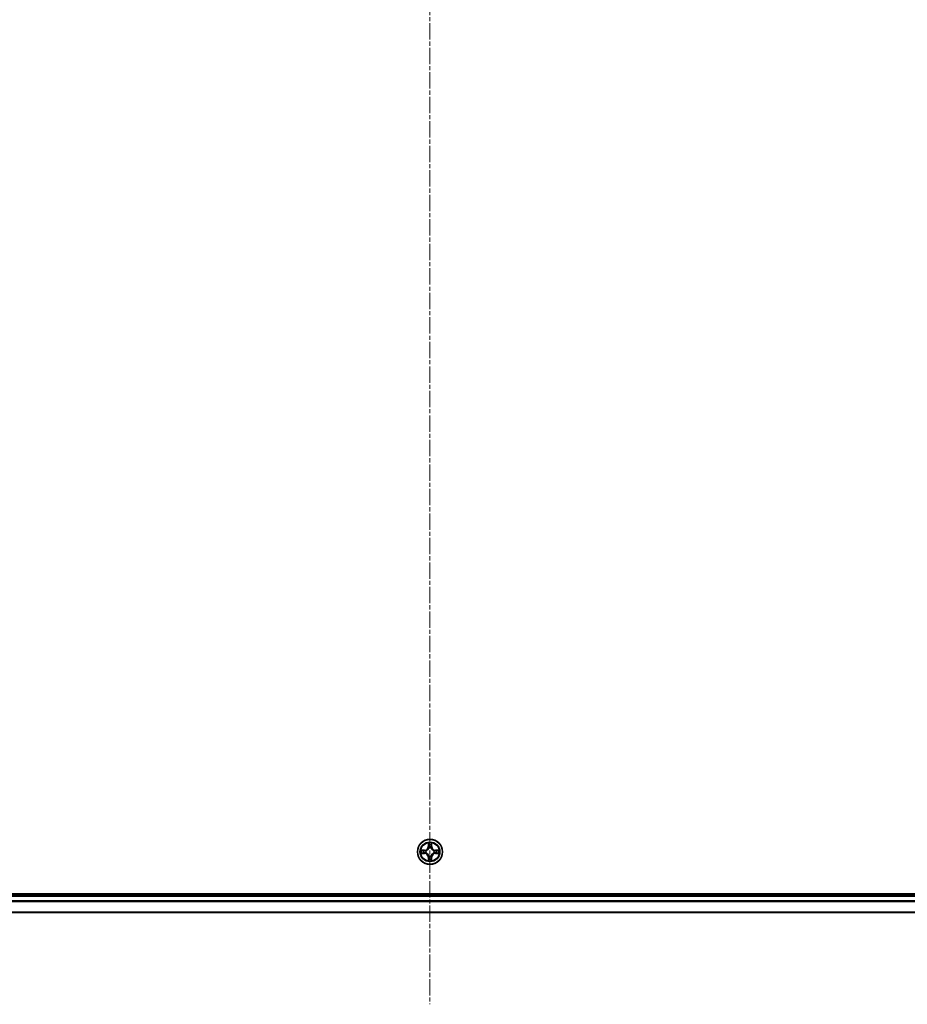
# Model space of a CAD drawing. Units: millimetres. Extents: x 0 to 10281, y 0 to 2388.
# Drawn here: x 2958 to 3164, y 1247 to 1475 of the extents above; entities that cross this region are included whole.
import ezdxf

# ---------------------------------------------------------------- set-up
doc = ezdxf.new("R2010")
doc.units = ezdxf.units.MM
doc.header["$LTSCALE"] = 0.666667
doc.linetypes.add('CHAIN', pattern=[0.3543, 0.2362, -0.0295, 0.0591, -0.0295])
for name, color, linetype, lineweight in [('Centerline (ISO)', 131, 'Continuous', 18), ('Visible (ISO)', 7, 'Continuous', 35), ('Visible Narrow (ISO)', 7, 'Continuous', 25)]:
    doc.layers.add(name, color=color, linetype=linetype, lineweight=lineweight)

msp = doc.modelspace()

# ---------------------------------------------------------------- linework, layer by layer
at = {"layer": 'Centerline (ISO)', "linetype": 'CHAIN', "ltscale": 23.990969}
msp.add_line((3053.26029, 1717.67353), (3053.26029, 1247.17353), dxfattribs=at)
at = {"layer": 'Visible (ISO)'}
for p, q in [((3333.26029, 1272.72353), (2773.26029, 1272.72353)), ((3328.26029, 1272.42353), (2778.26029, 1272.42353)), ((3328.26029, 1268.42353), (2778.26029, 1268.42353))]:
    msp.add_line(p, q, dxfattribs=at)
msp.add_circle((3053.26029, 1282.42353), 2.9, dxfattribs=at)
for start, end in [(169.1867335, 169.1872833), (190.8127167, 190.8132665), (167.0616044, 167.0634047), (192.9365953, 192.9383956), (102.9365953, 102.9383956), (100.8127167, 100.8132665), (79.1867335, 79.1872833), (77.0616044, 77.0634047), (12.9365953, 12.9383956), (347.0616044, 347.0634047), (10.8127167, 10.8132665), (349.1867335, 349.1872833), (257.0616044, 257.0634047), (259.1867335, 259.1872833), (280.8127167, 280.8132665), (282.9365953, 282.9383956)]:
    msp.add_arc((3053.26029, 1282.42353), 1.2295, start, end, dxfattribs=at)
for points, knots in [([(3052.95975, 1284.18224), (3052.95771, 1284.2636), (3052.91173, 1284.3548), (3052.87071, 1284.44438), (3052.87027, 1284.44532), (3052.86984, 1284.44625)], [0, 0, 0, 0, 0.03205597372, 0.03205597372, 0.03239430317, 0.03239430317, 0.03239430317, 0.03239430317]), ([(3052.86984, 1284.44625), (3052.87006, 1284.44523), (3052.87028, 1284.4442), (3052.87245, 1284.43378), (3052.87443, 1284.42437), (3052.87641, 1284.41495)], [-0.032394303167, -0.032394303167, -0.032394303167, -0.032394303167, -0.032055973721, -0.032055973721, -0.028972758337, -0.028972758337, -0.028972758337, -0.028972758337]), ([(3053.65073, 1284.44625), (3053.6503, 1284.44532), (3053.64987, 1284.44438), (3053.64913, 1284.44278), (3053.64883, 1284.44211), (3053.64852, 1284.44144)], [-0.0003383294466, -0.0003383294466, -0.0003383294466, -0.0003383294466, 0, 0, 0.0002415179139, 0.0002415179139, 0.0002415179139, 0.0002415179139]), ([(3053.64965, 1284.44106), (3053.64979, 1284.44176), (3053.64994, 1284.44246), (3053.6503, 1284.4442), (3053.65052, 1284.44523), (3053.65073, 1284.44625)], [-0.0002305990761, -0.0002305990761, -0.0002305990761, -0.0002305990761, 0, 0, 0.0003383294466, 0.0003383294466, 0.0003383294466, 0.0003383294466]), ([(3051.24276, 1282.81289), (3051.24206, 1282.81303), (3051.24135, 1282.81318), (3051.23962, 1282.81354), (3051.23859, 1282.81376), (3051.23756, 1282.81398)], [-0.0002305990761, -0.0002305990761, -0.0002305990761, -0.0002305990761, 0, 0, 0.0003383294466, 0.0003383294466, 0.0003383294466, 0.0003383294466]), ([(3051.23756, 1282.81398), (3051.2385, 1282.81354), (3051.23943, 1282.81311), (3051.24104, 1282.81237), (3051.24171, 1282.81207), (3051.24237, 1282.81176)], [-0.0003383294466, -0.0003383294466, -0.0003383294466, -0.0003383294466, 0, 0, 0.000241517914, 0.000241517914, 0.000241517914, 0.000241517914]), ([(3051.50158, 1282.12299), (3051.42022, 1282.12095), (3051.32902, 1282.07497), (3051.23943, 1282.03395), (3051.2385, 1282.03352), (3051.23756, 1282.03308)], [0, 0, 0, 0, 0.03205597372, 0.03205597372, 0.03239430317, 0.03239430317, 0.03239430317, 0.03239430317]), ([(3051.23756, 1282.03308), (3051.23859, 1282.0333), (3051.23962, 1282.03352), (3051.25004, 1282.03569), (3051.25945, 1282.03767), (3051.26887, 1282.03965)], [-0.032394303167, -0.032394303167, -0.032394303167, -0.032394303167, -0.032055973721, -0.032055973721, -0.028972758337, -0.028972758337, -0.028972758337, -0.028972758337]), ([(3055.019, 1282.72407), (3055.10036, 1282.72611), (3055.19156, 1282.77209), (3055.28114, 1282.81311), (3055.28208, 1282.81354), (3055.28301, 1282.81398)], [0, 0, 0, 0, 0.03205597372, 0.03205597372, 0.03239430317, 0.03239430317, 0.03239430317, 0.03239430317]), ([(3055.28301, 1282.81398), (3055.28198, 1282.81376), (3055.28095, 1282.81354), (3055.27054, 1282.81137), (3055.26113, 1282.80939), (3055.2517, 1282.80741)], [-0.032394303167, -0.032394303167, -0.032394303167, -0.032394303167, -0.032055973721, -0.032055973721, -0.028972758337, -0.028972758337, -0.028972758337, -0.028972758337]), ([(3055.27782, 1282.03417), (3055.27852, 1282.03403), (3055.27922, 1282.03388), (3055.28095, 1282.03352), (3055.28198, 1282.0333), (3055.28301, 1282.03308)], [-0.0002305990761, -0.0002305990761, -0.0002305990761, -0.0002305990761, 0, 0, 0.0003383294466, 0.0003383294466, 0.0003383294466, 0.0003383294466]), ([(3055.28301, 1282.03308), (3055.28208, 1282.03352), (3055.28114, 1282.03395), (3055.27954, 1282.03469), (3055.27887, 1282.03499), (3055.2782, 1282.0353)], [-0.0003383294466, -0.0003383294466, -0.0003383294466, -0.0003383294466, 0, 0, 0.000241517914, 0.000241517914, 0.000241517914, 0.000241517914]), ([(3052.87093, 1280.406), (3052.87078, 1280.4053), (3052.87064, 1280.4046), (3052.87028, 1280.40287), (3052.87006, 1280.40184), (3052.86984, 1280.40081)], [-0.0002305990761, -0.0002305990761, -0.0002305990761, -0.0002305990761, 0, 0, 0.0003383294466, 0.0003383294466, 0.0003383294466, 0.0003383294466]), ([(3052.86984, 1280.40081), (3052.87027, 1280.40174), (3052.87071, 1280.40268), (3052.87144, 1280.40428), (3052.87175, 1280.40495), (3052.87206, 1280.40562)], [-0.0003383294466, -0.0003383294466, -0.0003383294466, -0.0003383294466, 0, 0, 0.0002415179139, 0.0002415179139, 0.0002415179139, 0.0002415179139]), ([(3053.56083, 1280.66482), (3053.56286, 1280.58346), (3053.60885, 1280.49226), (3053.64987, 1280.40268), (3053.6503, 1280.40174), (3053.65073, 1280.40081)], [0, 0, 0, 0, 0.03205597372, 0.03205597372, 0.03239430317, 0.03239430317, 0.03239430317, 0.03239430317]), ([(3053.65073, 1280.40081), (3053.65052, 1280.40184), (3053.6503, 1280.40287), (3053.64813, 1280.41328), (3053.64615, 1280.42269), (3053.64417, 1280.43211)], [-0.032394303167, -0.032394303167, -0.032394303167, -0.032394303167, -0.032055973721, -0.032055973721, -0.028972758337, -0.028972758337, -0.028972758337, -0.028972758337])]:
    msp.add_open_spline(points, degree=3, knots=knots, dxfattribs=at)
for points in [[(3052.87641, 1284.41495), (3052.89502, 1284.32638), (3052.91368, 1284.23656), (3052.91459, 1284.15592)], [(3051.26887, 1282.03965), (3051.35744, 1282.05826), (3051.44726, 1282.07692), (3051.5279, 1282.07783)], [(3055.2517, 1282.80741), (3055.16314, 1282.7888), (3055.07332, 1282.77014), (3054.99267, 1282.76923)], [(3053.64417, 1280.43211), (3053.62556, 1280.52068), (3053.60689, 1280.6105), (3053.60598, 1280.69115)]]:
    msp.add_open_spline(points, degree=3, dxfattribs=at)
at = {"layer": 'Visible Narrow (ISO)'}
for p, q in [((3052.86984, 1284.44625), (3052.85624, 1283.66673)), ((3052.90604, 1283.66586), (3052.91459, 1284.15592)), ((3052.93003, 1283.96649), (3052.97867, 1283.66459)), ((3053.54191, 1283.66459), (3053.59055, 1283.96649)), ((3053.60598, 1284.15592), (3053.61454, 1283.66586)), ((3053.66434, 1283.66673), (3053.65073, 1284.44625)), ((3052.01709, 1282.82758), (3051.23756, 1282.81398)), ((3051.23756, 1282.03308), (3052.01709, 1282.01948)), ((3051.5279, 1282.76923), (3052.01796, 1282.77778)), ((3052.01796, 1282.06928), (3051.5279, 1282.07783)), ((3052.01923, 1282.70515), (3051.71733, 1282.75379)), ((3051.71733, 1282.09327), (3052.01923, 1282.14191)), ((3052.01796, 1282.77778), (3052.01709, 1282.82758)), ((3052.01796, 1282.06928), (3052.01709, 1282.01948)), ((3052.01796, 1282.77778), (3052.01923, 1282.70515)), ((3052.01796, 1282.06928), (3052.01923, 1282.14191)), ((3052.32338, 1282.67006), (3052.34399, 1282.66463)), ((3052.34399, 1282.18243), (3052.32338, 1282.177)), ((3052.90604, 1283.66586), (3052.85624, 1283.66673)), ((3052.90604, 1283.66586), (3052.97867, 1283.66459)), ((3053.01919, 1283.33982), (3053.01376, 1283.36044)), ((3053.50682, 1283.36044), (3053.50139, 1283.33982)), ((3053.61454, 1283.66586), (3053.54191, 1283.66459)), ((3053.61454, 1283.66586), (3053.66434, 1283.66673)), ((3054.17658, 1282.66463), (3054.1972, 1282.67006)), ((3054.1972, 1282.177), (3054.17658, 1282.18243)), ((3054.50262, 1282.77778), (3054.50135, 1282.70515)), ((3054.80325, 1282.75379), (3054.50135, 1282.70515)), ((3054.50135, 1282.14191), (3054.80325, 1282.09327)), ((3054.50262, 1282.06928), (3054.50135, 1282.14191)), ((3054.50262, 1282.77778), (3054.50349, 1282.82758)), ((3054.50262, 1282.77778), (3054.99267, 1282.76923)), ((3054.99267, 1282.07783), (3054.50262, 1282.06928)), ((3054.50262, 1282.06928), (3054.50349, 1282.01948)), ((3055.28301, 1282.81398), (3054.50349, 1282.82758)), ((3054.50349, 1282.01948), (3055.28301, 1282.03308)), ((3052.90604, 1281.1812), (3052.85624, 1281.18033)), ((3052.85624, 1281.18033), (3052.86984, 1280.40081)), ((3052.90604, 1281.1812), (3052.97867, 1281.18247)), ((3052.91459, 1280.69115), (3052.90604, 1281.1812)), ((3052.97867, 1281.18247), (3052.93003, 1280.88057)), ((3053.01376, 1281.48662), (3053.01919, 1281.50724)), ((3053.50139, 1281.50724), (3053.50682, 1281.48662)), ((3053.59055, 1280.88057), (3053.54191, 1281.18247)), ((3053.61454, 1281.1812), (3053.54191, 1281.18247)), ((3053.61454, 1281.1812), (3053.60598, 1280.69115)), ((3053.61454, 1281.1812), (3053.66434, 1281.18033)), ((3053.65073, 1280.40081), (3053.66434, 1281.18033)), ((3328.26029, 1272.12353), (2778.26029, 1272.12353)), ((3328.26029, 1271.06404), (2778.26029, 1271.06404)), ((3328.26029, 1270.83358), (2778.26029, 1270.83358)), ((3328.26029, 1268.49306), (2778.26029, 1268.49306))]:
    msp.add_line(p, q, dxfattribs=at)
for radius in [2.86769, 2.30915, 2.14146]:
    msp.add_circle((3053.26029, 1282.42353), radius, dxfattribs=at)
for centre, radius, start, end in [((3053.26029, 1282.42353), 2.06006, 79.0745817, 100.9254183), ((3053.26029, 1282.42353), 1.61218, 79.6924792, 100.3075208), ((3053.26029, 1282.42353), 2.06006, 169.0745817, 190.9254183), ((3053.26029, 1282.42353), 1.61218, 169.6924792, 190.3075208), ((3052.00218, 1283.68164), 0.85418, 271, 359), ((3052.00218, 1281.16542), 0.85418, 1, 89), ((3052.00218, 1283.68164), 0.90399, 271, 359), ((3052.00218, 1281.16542), 0.90399, 1, 89), ((3053.26029, 1282.42353), 0.9688, 165.2580441, 194.7419559), ((3053.26029, 1282.42353), 0.94748, 165.2580441, 194.7419559), ((3053.26029, 1282.42353), 0.9688, 75.2580441, 104.7419559), ((3053.26029, 1282.42353), 0.94748, 75.2580441, 104.7419559), ((3054.51839, 1283.68164), 0.90399, 181, 269), ((3054.51839, 1281.16542), 0.90399, 91, 179), ((3054.51839, 1283.68164), 0.85418, 181, 269), ((3054.51839, 1281.16542), 0.85418, 91, 179), ((3053.26029, 1282.42353), 0.94748, 345.2580441, 14.7419559), ((3053.26029, 1282.42353), 0.9688, 345.2580441, 14.7419559), ((3053.26029, 1282.42353), 1.61218, 349.6924792, 10.3075208), ((3053.26029, 1282.42353), 2.06006, 349.0745817, 10.9254183), ((3053.26029, 1282.42353), 2.06006, 259.0745817, 280.9254183), ((3053.26029, 1282.42353), 1.61218, 259.6924792, 280.3075208), ((3053.26029, 1282.42353), 0.9688, 255.2580441, 284.7419559), ((3053.26029, 1282.42353), 0.94748, 255.2580441, 284.7419559)]:
    msp.add_arc(centre, radius, start, end, dxfattribs=at)
for centre, major_axis, ratio, start_param, end_param in [((3052.96439, 1284.15505), (-0.04996, -0.002), 0.548506655, 4.783578405, 6.178760573), ((3052.94946, 1284.35641), (-0.00194, -0.4402), 0.086733588, 5.18564759, 5.800903467), ((3052.97983, 1283.96562), (-0.04936, -0.00795), 0.895740182, 4.730442692, 6.085865813), ((3053.54074, 1283.96562), (0.04936, -0.00795), 0.895740182, 0.197319494, 1.552742616), ((3053.55618, 1284.15505), (0.04996, -0.002), 0.548506655, 0.104424734, 1.499606902), ((3053.57112, 1284.35641), (-0.00194, 0.4402), 0.086733588, 3.623874494, 4.239130371), ((3051.52877, 1282.71942), (0.002, 0.04996), 0.548506655, 0.104424734, 1.499606902), ((3051.52877, 1282.12764), (0.002, -0.04996), 0.548506655, 4.783578405, 6.178760573), ((3051.32741, 1282.73436), (-0.4402, -0.00194), 0.086733588, 3.623874494, 4.239130371), ((3051.32741, 1282.1127), (-0.4402, 0.00194), 0.086733588, 2.044054937, 2.659310813), ((3051.7182, 1282.70399), (0.00795, 0.04936), 0.895740182, 0.197319494, 1.552742616), ((3051.7182, 1282.14308), (0.00795, -0.04936), 0.895740182, 4.730442692, 6.085865813), ((3052.0201, 1282.65535), (0.00795, 0.04936), 0.895720538, 0.197301699, 1.54834765), ((3052.0201, 1282.19171), (0.00795, -0.04936), 0.895720538, 4.734837657, 6.085883608), ((3052.3667, 1282.65866), (-0.00905, 0.04917), 0.876846413, 0.18229136, 1.179902188), ((3052.3667, 1282.1884), (-0.00905, -0.04917), 0.876846415, 5.103283132, 6.100893958), ((3052.3667, 1282.65866), (-0.01491, 0.04772), 0.410701227, 0.095735791, 1.318687473), ((3052.3667, 1282.1884), (-0.01491, -0.04772), 0.410701226, 4.964497834, 6.187449516), ((3053.02516, 1283.31712), (-0.04917, 0.00905), 0.876846415, 5.103283132, 6.100893958), ((3053.02516, 1283.31712), (-0.04772, 0.01491), 0.410701226, 4.964497834, 6.187449516), ((3053.02847, 1283.66372), (-0.04936, -0.00795), 0.895720538, 4.734837657, 6.085883608), ((3053.4921, 1283.66372), (0.04936, -0.00795), 0.895720538, 0.197301699, 1.54834765), ((3053.49542, 1283.31712), (0.04772, 0.01491), 0.410701227, 0.095735791, 1.318687473), ((3053.49542, 1283.31712), (0.04917, 0.00905), 0.876846413, 0.18229136, 1.179902188), ((3054.15388, 1282.65866), (0.00905, 0.04917), 0.876846415, 5.103283132, 6.100893958), ((3054.15388, 1282.65866), (0.01491, 0.04772), 0.410701226, 4.964497834, 6.187449516), ((3054.15388, 1282.1884), (0.01491, -0.04772), 0.410701227, 0.095735791, 1.318687473), ((3054.15388, 1282.1884), (0.00905, -0.04917), 0.876846413, 0.18229136, 1.179902188), ((3054.50048, 1282.65535), (-0.00795, 0.04936), 0.895720538, 4.734837657, 6.085883608), ((3054.50048, 1282.19171), (-0.00795, -0.04936), 0.895720538, 0.197301699, 1.54834765), ((3055.19316, 1282.73436), (-0.4402, 0.00194), 0.086733588, 5.18564759, 5.800903467), ((3054.80238, 1282.70399), (-0.00795, 0.04936), 0.895740182, 4.730442692, 6.085865813), ((3054.80238, 1282.14308), (-0.00795, -0.04936), 0.895740182, 0.197319494, 1.552742616), ((3055.19316, 1282.1127), (-0.4402, -0.00194), 0.086733588, 0.48228184, 1.097537717), ((3054.9918, 1282.71942), (-0.002, 0.04996), 0.548506655, 4.783578405, 6.178760573), ((3054.9918, 1282.12764), (-0.002, -0.04996), 0.548506655, 0.104424734, 1.499606902), ((3052.94946, 1280.49066), (-0.00194, 0.4402), 0.086733588, 0.48228184, 1.097537717), ((3052.96439, 1280.69201), (-0.04996, 0.002), 0.548506655, 0.104424734, 1.499606902), ((3052.97983, 1280.88144), (-0.04936, 0.00795), 0.895740182, 0.197319494, 1.552742616), ((3053.02516, 1281.52994), (-0.04917, -0.00905), 0.876846413, 0.18229136, 1.179902188), ((3053.02516, 1281.52994), (-0.04772, -0.01491), 0.410701227, 0.095735791, 1.318687473), ((3053.02847, 1281.18334), (-0.04936, 0.00795), 0.895720538, 0.197301699, 1.54834765), ((3053.4921, 1281.18334), (0.04936, 0.00795), 0.895720538, 4.734837657, 6.085883608), ((3053.49542, 1281.52994), (0.04772, -0.01491), 0.410701226, 4.964497834, 6.187449516), ((3053.49542, 1281.52994), (0.04917, -0.00905), 0.876846415, 5.103283132, 6.100893958), ((3053.54074, 1280.88144), (0.04936, 0.00795), 0.895740182, 4.730442692, 6.085865813), ((3053.55618, 1280.69201), (0.04996, 0.002), 0.548506655, 4.783578405, 6.178760573), ((3053.57112, 1280.49066), (-0.00194, -0.4402), 0.086733588, 2.044054937, 2.659310813)]:
    msp.add_ellipse(centre, major_axis=major_axis, ratio=ratio, start_param=start_param, end_param=end_param, dxfattribs=at)
for points in [[(3052.97182, 1284.00969), (3052.96571, 1284.04825), (3052.96159, 1284.10867), (3052.95975, 1284.18224)], [(3053.02024, 1283.70775), (3053.00412, 1283.8084), (3052.98798, 1283.90905), (3052.97182, 1284.00969)], [(3053.54876, 1284.00969), (3053.5326, 1283.90905), (3053.51646, 1283.8084), (3053.50033, 1283.70775)], [(3053.56083, 1284.18224), (3053.55899, 1284.10867), (3053.55487, 1284.04825), (3053.54876, 1284.00969)], [(3053.64852, 1284.44144), (3053.60816, 1284.35343), (3053.56285, 1284.26299), (3053.56083, 1284.18224)], [(3053.60598, 1284.15592), (3053.60698, 1284.2445), (3053.62941, 1284.34416), (3053.64965, 1284.44106)], [(3051.24237, 1282.81176), (3051.33039, 1282.7714), (3051.42083, 1282.72609), (3051.50158, 1282.72407)], [(3051.5279, 1282.76923), (3051.43932, 1282.77023), (3051.33966, 1282.79265), (3051.24276, 1282.81289)], [(3051.50158, 1282.72407), (3051.57515, 1282.72223), (3051.63556, 1282.71811), (3051.67413, 1282.712)], [(3051.67413, 1282.13506), (3051.63556, 1282.12895), (3051.57515, 1282.12483), (3051.50158, 1282.12299)], [(3051.67413, 1282.712), (3051.77477, 1282.69584), (3051.87542, 1282.6797), (3051.97607, 1282.66358)], [(3051.97607, 1282.18349), (3051.87542, 1282.16736), (3051.77477, 1282.15122), (3051.67413, 1282.13506)], [(3051.97607, 1282.66358), (3052.08797, 1282.64565), (3052.20224, 1282.64543), (3052.32338, 1282.67006)], [(3052.32338, 1282.177), (3052.20224, 1282.20163), (3052.08797, 1282.20141), (3051.97607, 1282.18349)], [(3052.34998, 1282.70558), (3052.2347, 1282.68526), (3052.1257, 1282.68703), (3052.01923, 1282.70515)], [(3052.01923, 1282.14191), (3052.1257, 1282.16003), (3052.2347, 1282.1618), (3052.34998, 1282.14148)], [(3052.97867, 1283.66459), (3052.99679, 1283.55812), (3052.99856, 1283.44912), (3052.97824, 1283.33384)], [(3053.01376, 1283.36044), (3053.03839, 1283.48158), (3053.03817, 1283.59585), (3053.02024, 1283.70775)], [(3053.50033, 1283.70775), (3053.48241, 1283.59585), (3053.48219, 1283.48158), (3053.50682, 1283.36044)], [(3053.54234, 1283.33384), (3053.52202, 1283.44912), (3053.52379, 1283.55812), (3053.54191, 1283.66459)], [(3054.50135, 1282.70515), (3054.39488, 1282.68703), (3054.28588, 1282.68526), (3054.1706, 1282.70558)], [(3054.1706, 1282.14148), (3054.28588, 1282.1618), (3054.39488, 1282.16003), (3054.50135, 1282.14191)], [(3054.1972, 1282.67006), (3054.31834, 1282.64543), (3054.4326, 1282.64565), (3054.54451, 1282.66358)], [(3054.54451, 1282.18349), (3054.4326, 1282.20141), (3054.31834, 1282.20163), (3054.1972, 1282.177)], [(3054.54451, 1282.66358), (3054.64516, 1282.6797), (3054.74581, 1282.69584), (3054.84645, 1282.712)], [(3054.84645, 1282.13506), (3054.74581, 1282.15122), (3054.64516, 1282.16736), (3054.54451, 1282.18349)], [(3054.84645, 1282.712), (3054.88501, 1282.71811), (3054.94543, 1282.72223), (3055.019, 1282.72407)], [(3055.019, 1282.12299), (3054.94543, 1282.12483), (3054.88501, 1282.12895), (3054.84645, 1282.13506)], [(3054.99267, 1282.07783), (3055.08126, 1282.07683), (3055.18091, 1282.05441), (3055.27782, 1282.03417)], [(3055.2782, 1282.0353), (3055.19018, 1282.07566), (3055.09975, 1282.12097), (3055.019, 1282.12299)], [(3052.91459, 1280.69115), (3052.91359, 1280.60256), (3052.89117, 1280.5029), (3052.87093, 1280.406)], [(3052.87206, 1280.40562), (3052.91242, 1280.49364), (3052.95773, 1280.58407), (3052.95975, 1280.66482)], [(3052.95975, 1280.66482), (3052.96159, 1280.73839), (3052.96571, 1280.79881), (3052.97182, 1280.83737)], [(3052.97182, 1280.83737), (3052.98798, 1280.93801), (3053.00412, 1281.03866), (3053.02024, 1281.13931)], [(3052.97824, 1281.51322), (3052.99856, 1281.39794), (3052.99679, 1281.28894), (3052.97867, 1281.18247)], [(3053.02024, 1281.13931), (3053.03817, 1281.25121), (3053.03839, 1281.36548), (3053.01376, 1281.48662)], [(3053.50682, 1281.48662), (3053.48219, 1281.36548), (3053.48241, 1281.25121), (3053.50033, 1281.13931)], [(3053.50033, 1281.13931), (3053.51646, 1281.03866), (3053.5326, 1280.93801), (3053.54876, 1280.83737)], [(3053.54191, 1281.18247), (3053.52379, 1281.28894), (3053.52202, 1281.39794), (3053.54234, 1281.51322)], [(3053.54876, 1280.83737), (3053.55487, 1280.79881), (3053.55899, 1280.73839), (3053.56083, 1280.66482)]]:
    msp.add_open_spline(points, degree=3, dxfattribs=at)
for points, knots in [([(3052.34399, 1282.66463), (3052.42802, 1282.69194), (3052.59378, 1282.76895), (3052.80507, 1282.95243), (3052.94504, 1283.15252), (3052.9987, 1283.2768), (3053.01919, 1283.33982)], [-0.1748660129, -0.1748660129, -0.1748660129, -0.1748660129, -0.1459953088, -0.1171246048, -0.0954715768, -0.0738185488, -0.0738185488, -0.0738185488, -0.0738185488]), ([(3053.01919, 1281.50724), (3052.99188, 1281.59127), (3052.91487, 1281.75702), (3052.73139, 1281.96831), (3052.5313, 1282.10828), (3052.40702, 1282.16195), (3052.34399, 1282.18243)], [-0.1748660129, -0.1748660129, -0.1748660129, -0.1748660129, -0.1459953088, -0.1171246048, -0.0954715768, -0.0738185488, -0.0738185488, -0.0738185488, -0.0738185488]), ([(3052.97824, 1283.33384), (3052.95963, 1283.27389), (3052.91074, 1283.15578), (3052.78355, 1282.96794), (3052.58753, 1282.80034), (3052.42992, 1282.73039), (3052.34998, 1282.70558)], [0.0738185488, 0.0738185488, 0.0738185488, 0.0738185488, 0.0954715768, 0.1171246048, 0.1459953088, 0.1748660129, 0.1748660129, 0.1748660129, 0.1748660129]), ([(3052.34998, 1282.14148), (3052.40993, 1282.12287), (3052.52804, 1282.07398), (3052.71587, 1281.94679), (3052.88348, 1281.75077), (3052.95342, 1281.59316), (3052.97824, 1281.51322)], [0.0738185488, 0.0738185488, 0.0738185488, 0.0738185488, 0.0954715768, 0.1171246048, 0.1459953088, 0.1748660129, 0.1748660129, 0.1748660129, 0.1748660129]), ([(3053.50139, 1283.33982), (3053.5287, 1283.2558), (3053.60571, 1283.09004), (3053.78919, 1282.87875), (3053.98927, 1282.73878), (3054.11356, 1282.68512), (3054.17658, 1282.66463)], [-0.1748660129, -0.1748660129, -0.1748660129, -0.1748660129, -0.1459953088, -0.1171246048, -0.0954715768, -0.0738185488, -0.0738185488, -0.0738185488, -0.0738185488]), ([(3054.17658, 1282.18243), (3054.09255, 1282.15512), (3053.9268, 1282.07811), (3053.71551, 1281.89463), (3053.57554, 1281.69454), (3053.52187, 1281.57026), (3053.50139, 1281.50724)], [-0.1748660129, -0.1748660129, -0.1748660129, -0.1748660129, -0.1459953088, -0.1171246048, -0.0954715768, -0.0738185488, -0.0738185488, -0.0738185488, -0.0738185488]), ([(3054.1706, 1282.70558), (3054.11065, 1282.72419), (3053.99254, 1282.77308), (3053.8047, 1282.90027), (3053.6371, 1283.09629), (3053.56715, 1283.2539), (3053.54234, 1283.33384)], [0.0738185488, 0.0738185488, 0.0738185488, 0.0738185488, 0.0954715768, 0.1171246048, 0.1459953088, 0.1748660129, 0.1748660129, 0.1748660129, 0.1748660129]), ([(3053.54234, 1281.51322), (3053.56095, 1281.57317), (3053.60984, 1281.69128), (3053.73703, 1281.87912), (3053.93305, 1282.04672), (3054.09066, 1282.11667), (3054.1706, 1282.14148)], [0.0738185488, 0.0738185488, 0.0738185488, 0.0738185488, 0.0954715768, 0.1171246048, 0.1459953088, 0.1748660129, 0.1748660129, 0.1748660129, 0.1748660129])]:
    msp.add_open_spline(points, degree=3, knots=knots, dxfattribs=at)

doc.saveas('drawing.dxf')
